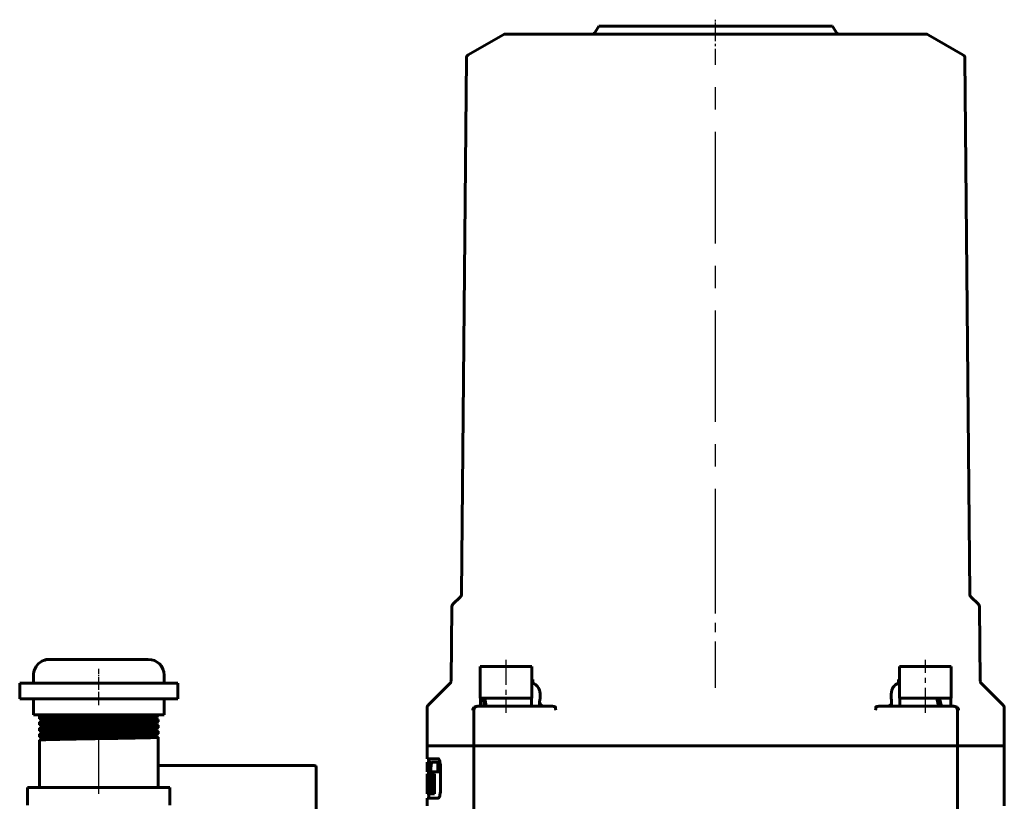
# Model space of a CAD drawing. Units: millimetres. Extents: x 11974 to 18913, y 215 to 852.
# Drawn here: x 12009 to 12258, y 654 to 852 of the extents above; entities that cross this region are included whole.
import ezdxf

# ---------------------------------------------------------------- set-up
doc = ezdxf.new("R2010")
doc.units = ezdxf.units.MM
for name, pattern in [('CENTER_per1_scale0.029528', [1.5, 0.9375, -0.1875, 0.1875, -0.1875]), ('CENTER_per1_scale0.037349', [1.897342, 1.185839, -0.237168, 0.237168, -0.237168]), ('CENTER_per1_scale0.039370', [2, 1.25, -0.25, 0.25, -0.25]), ('CENTER_per1_scale0.100253', [5.092854, 3.183034, -0.636607, 0.636607, -0.636607]), ('CENTER_per1_scale0.198819', [10.1, 6.3125, -1.2625, 1.2625, -1.2625]), ('CENTER_per1_scale0.368973', [18.743822, 11.714889, -2.342978, 2.342978, -2.342978]), ('CENTER_per1_scale0.442913', [22.5, 14.0625, -2.8125, 2.8125, -2.8125]), ('CENTER_per3_scale0.889119', [45.167263, 28.229539, -5.645908, 5.645908, -5.645908])]:
    doc.linetypes.add(name, pattern=pattern)

# ---------------------------------------------------------------- blocks, each defined once
blk = doc.blocks.new('Проекция_6')
at = {"color": 7, "linetype": 'Continuous', "lineweight": 60}
for p, q in [((285.7, -110.17), (285.7, -129.6)), ((123.58, -119.15), (123.58, -135.1)), ((245.82, -119.15), (245.82, -135.1)), ((111.7, -119.93), (111.7, -135.1)), ((254.89, -121.85), (257.7, -121.85)), ((257.2, -122.94), (257.2, -121.85)), ((257.7, -121.85), (257.7, -119.93)), ((322.7, -124.6), (322.7, -120.1)), ((358.7, -120.1), (358.7, -124.6)), ((254.32, -123.85), (254.32, -129.85)), ((256.3, -122.94), (255.81, -122.94)), ((255.81, -122.94), (255.81, -128.01)), ((256.3, -122.94), (256.73, -122.94)), ((256.3, -122.94), (256.3, -128.01)), ((256.82, -122.94), (256.73, -122.94)), ((256.73, -128.01), (256.73, -122.94)), ((256.82, -122.94), (257.15, -122.94)), ((256.82, -122.94), (256.82, -128.01)), ((257.15, -122.94), (257.6, -122.94)), ((257.15, -128.01), (257.15, -122.94)), ((257.6, -122.94), (257.7, -122.94)), ((257.7, -125.35), (257.7, -122.94)), ((257.67, -125.35), (257.7, -125.35)), ((257.7, -128.01), (257.7, -126.74)), ((322.7, -124.6), (325.2, -124.6)), ((325.2, -124.6), (338.2, -124.6)), ((325.7, -124.6), (325.7, -137.29)), ((338.2, -124.6), (343.2, -124.6)), ((343.2, -124.6), (356.2, -124.6)), ((355.7, -136.54), (355.7, -124.6)), ((356.2, -124.6), (358.7, -124.6)), ((254.5, -128.55), (254.98, -128.55)), ((254.5, -128.55), (254.5, -130.95)), ((254.98, -128.55), (256.73, -128.55)), ((254.98, -128.55), (254.98, -130.95)), ((256.3, -128.01), (255.81, -128.01)), ((256.3, -128.01), (256.73, -128.01)), ((256.82, -128.01), (256.73, -128.01)), ((256.73, -128.55), (256.82, -128.55)), ((256.73, -128.95), (256.73, -128.55)), ((256.82, -128.01), (257.15, -128.01)), ((256.82, -128.55), (257.45, -128.55)), ((256.82, -128.55), (256.82, -128.95)), ((257.18, -128.01), (257.68, -128.01)), ((257.2, -128.55), (257.2, -128.01)), ((257.45, -128.55), (257.5, -128.55)), ((257.45, -130.95), (257.45, -128.55)), ((257.5, -128.55), (257.7, -128.55)), ((257.5, -128.55), (257.5, -130.95)), ((257.68, -128.01), (257.7, -128.01)), ((257.7, -130.95), (257.7, -128.55)), ((254.5, -130.95), (254.98, -130.95)), ((254.89, -131.85), (257.7, -131.85)), ((254.98, -130.95), (256.38, -130.95)), ((256.6, -130.95), (257.1, -130.95)), ((257.1, -130.95), (257.45, -130.95)), ((257.2, -131.85), (257.2, -130.95)), ((257.45, -130.95), (257.5, -130.95)), ((257.5, -130.95), (257.7, -130.95)), ((257.7, -135.1), (257.7, -131.85)), ((325.7, -130.1), (286.2, -130.1)), ((122.15, -135.1), (111.7, -135.1)), ((122.15, -135.1), (111.7, -135.1)), ((111.7, -135.1), (111.7, -144.69)), ((122.15, -135.1), (123.58, -135.1)), ((122.15, -135.1), (123.58, -135.1)), ((123.58, -135.1), (128.58, -135.1)), ((123.58, -135.1), (128.58, -135.1)), ((123.58, -144.1), (123.58, -135.1)), ((141.92, -135.1), (128.58, -135.1)), ((128.58, -135.1), (141.92, -135.1)), ((147.07, -135.1), (141.92, -135.1)), ((147.07, -135.1), (141.92, -135.1)), ((147.07, -135.1), (222.33, -135.1)), ((147.07, -135.1), (222.33, -135.1)), ((227.48, -135.1), (222.33, -135.1)), ((227.48, -135.1), (222.33, -135.1)), ((240.82, -135.1), (227.48, -135.1)), ((227.48, -135.1), (240.82, -135.1)), ((240.82, -135.1), (245.82, -135.1)), ((240.82, -135.1), (245.82, -135.1)), ((247.25, -135.1), (245.82, -135.1)), ((247.25, -135.1), (245.82, -135.1)), ((245.82, -144.1), (245.82, -135.1)), ((247.25, -135.1), (257.7, -135.1)), ((247.25, -135.1), (257.7, -135.1)), ((257.7, -144.69), (257.7, -135.1)), ((354.94, -136.98), (355.69, -136.55)), ((325.7, -138.16), (325.7, -138.79)), ((325.71, -137.3), (326.44, -137.73)), ((326.46, -137.72), (325.71, -138.15)), ((325.71, -138.8), (326.44, -139.23)), ((325.71, -138.8), (326.44, -139.23)), ((326.46, -139.22), (325.71, -139.65)), ((326.44, -139.23), (325.71, -139.65)), ((354.94, -138.48), (355.69, -138.05)), ((355.69, -137.4), (354.96, -136.98)), ((355.69, -138.9), (354.96, -138.47)), ((355.7, -138.04), (355.7, -137.41)), ((355.7, -139.54), (355.7, -138.91)), ((325.7, -139.66), (325.7, -140.29)), ((325.7, -141.16), (325.7, -141.79)), ((325.71, -140.3), (326.44, -140.72)), ((326.46, -140.72), (325.71, -141.15)), ((325.71, -141.8), (326.44, -142.23)), ((354.94, -139.98), (355.69, -139.55)), ((354.94, -141.48), (355.69, -141.05)), ((355.69, -140.4), (354.96, -139.98)), ((355.69, -141.9), (354.96, -141.47)), ((355.7, -141.04), (355.7, -140.41)), ((355.7, -142.54), (355.7, -141.91)), ((324.2, -142.98), (357.2, -142.98)), ((324.2, -142.98), (324.2, -146.98)), ((325.7, -142.66), (325.7, -142.98)), ((326.46, -142.22), (325.71, -142.65)), ((354.94, -142.98), (355.69, -142.55)), ((354.96, -142.98), (354.96, -142.98)), ((357.2, -146.98), (357.2, -142.98)), ((111.99, -145.39), (117.48, -150.88)), ((124.47, -145.1), (124.58, -145.1)), ((124.58, -145.1), (128.58, -145.1)), ((125.23, -145.1), (125.23, -147.2)), ((127.6, -145.1), (128.05, -147.2)), ((128.8, -147.2), (128.31, -145.1)), ((141.92, -145.1), (128.58, -145.1)), ((138.11, -147.2), (138.11, -145.1)), ((140.19, -145.1), (140.19, -146.28)), ((143.46, -145.1), (141.92, -145.1)), ((227.48, -145.1), (225.94, -145.1)), ((240.82, -145.1), (227.48, -145.1)), ((229.21, -146.28), (229.21, -145.1)), ((231.29, -145.1), (231.29, -147.2)), ((240.82, -145.1), (244.82, -145.1)), ((242.73, -145.1), (243.06, -147.2)), ((243.5, -147.2), (243.23, -145.1)), ((244.17, -147.2), (244.17, -145.1)), ((244.93, -145.1), (244.82, -145.1)), ((251.92, -150.88), (257.41, -145.39)), ((138.17, -147.2), (125.17, -147.2)), ((125.17, -147.2), (125.17, -155.2)), ((138.17, -155.2), (138.17, -147.2)), ((244.23, -147.2), (231.23, -147.2)), ((231.23, -147.2), (231.23, -155.2)), ((244.23, -155.2), (244.23, -147.2)), ((321.34, -146.98), (320.69, -146.98)), ((320.69, -146.98), (320.69, -150.98)), ((321.34, -146.98), (328.76, -146.98)), ((328.76, -146.98), (333.08, -146.98)), ((333.08, -146.98), (348.09, -146.98)), ((348.09, -146.98), (352.43, -146.98)), ((352.43, -146.98), (360.02, -146.98)), ((360.02, -146.98), (360.71, -146.98)), ((360.71, -150.98), (360.71, -146.98)), ((117.77, -151.58), (117.94, -170.21)), ((251.46, -170.21), (251.63, -151.58)), ((321.34, -150.98), (320.69, -150.98)), ((321.34, -150.98), (328.76, -150.98)), ((324.2, -150.98), (324.2, -152.98)), ((328.76, -150.98), (333.08, -150.98)), ((333.08, -150.98), (348.09, -150.98)), ((348.09, -150.98), (352.43, -150.98)), ((352.43, -150.98), (360.02, -150.98)), ((357.2, -152.98), (357.2, -150.98)), ((360.02, -150.98), (360.71, -150.98)), ((125.17, -155.2), (138.17, -155.2)), ((231.23, -155.2), (244.23, -155.2)), ((340.7, -156.98), (328.2, -156.98)), ((353.2, -156.98), (340.7, -156.98)), ((118.23, -170.91), (120.17, -172.81)), ((249.23, -172.81), (251.17, -170.91)), ((120.46, -173.51), (121.65, -309.02)), ((247.75, -309.02), (248.94, -173.51)), ((122.15, -309.87), (130.97, -314.97)), ((238.43, -314.97), (247.25, -309.87)), ((184.7, -315.1), (131.47, -315.1)), ((154.26, -315.6), (155.12, -317.1)), ((237.93, -315.1), (184.7, -315.1)), ((214.28, -317.1), (215.14, -315.6)), ((214.28, -317.1), (155.12, -317.1))]:
    blk.add_line(p, q, dxfattribs=at)
at = {"color": 7, "linetype": 'CENTER_per1_scale0.442913', "lineweight": 25}
blk.add_line((340.7, -122.93), (340.7, -148.77), dxfattribs=at)
at = {"color": 7, "linetype": 'CENTER_per1_scale0.198819', "lineweight": 25}
for p, q in [((131.67, -143.43), (131.67, -156.87)), ((237.73, -156.87), (237.73, -143.43))]:
    blk.add_line(p, q, dxfattribs=at)
at = {"color": 7, "linetype": 'CENTER_per1_scale0.039370', "lineweight": 25}
blk.add_line((340.7, -149.31), (340.7, -154.64), dxfattribs=at)
at = {"color": 7, "linetype": 'CENTER_per1_scale0.368973', "lineweight": 25}
blk.add_line((184.7, -149.8), (184.7, -171.87), dxfattribs=at)
at = {"color": 7, "linetype": 'CENTER_per1_scale0.037349', "lineweight": 25}
blk.add_line((184.7, -169.25), (184.7, -174.48), dxfattribs=at)
at = {"color": 7, "linetype": 'CENTER_per3_scale0.889119', "lineweight": 25}
blk.add_line((184.7, -171.85), (184.7, -310.68), dxfattribs=at)
at = {"color": 7, "linetype": 'CENTER_per1_scale0.100253', "lineweight": 25}
blk.add_line((184.7, -308.21), (184.7, -316.63), dxfattribs=at)
at = {"color": 7, "linetype": 'CENTER_per1_scale0.029528', "lineweight": 25}
blk.add_line((184.7, -313.93), (184.7, -318.77), dxfattribs=at)
at = {"color": 7, "lineweight": 60, "flags": 128}
for points in [[(254.89, -121.85), (254.79, -121.89), (254.68, -122), (254.58, -122.18), (254.49, -122.43), (254.42, -122.74), (254.37, -123.08), (254.33, -123.46), (254.32, -123.85)], [(257.6, -122.94), (257.59, -122.96), (257.57, -123.02), (257.56, -123.13), (257.54, -123.28), (257.53, -123.46), (257.52, -123.67), (257.51, -123.91), (257.5, -124.16), (257.5, -124.44), (257.5, -124.72), (257.5, -124.99), (257.51, -125.25), (257.52, -125.47), (257.53, -125.66), (257.55, -125.86)], [(256.38, -130.95), (256.44, -130.92), (256.5, -130.84), (256.55, -130.7), (256.6, -130.51), (256.65, -130.27), (256.68, -130), (256.71, -129.7), (256.72, -129.37), (256.73, -129.16), (256.73, -128.95)], [(256.82, -128.95), (256.82, -129.28), (256.83, -129.61), (256.85, -129.91), (256.88, -130.19), (256.92, -130.43), (256.95, -130.64), (257, -130.79), (257.04, -130.9), (257.07, -130.94), (257.1, -130.95)], [(254.32, -129.85), (254.33, -130.24), (254.37, -130.62), (254.42, -130.96), (254.49, -131.27), (254.58, -131.52), (254.68, -131.7), (254.79, -131.82), (254.89, -131.85)], [(256.51, -130.81), (256.55, -130.91), (256.6, -130.95)], [(355.69, -136.55), (355.67, -136.56), (355.58, -136.57), (355.42, -136.59), (355.19, -136.6), (354.91, -136.62), (354.56, -136.64), (354.15, -136.65), (353.68, -136.67), (353.16, -136.68), (352.58, -136.7), (351.96, -136.71), (351.31, -136.73), (350.6, -136.74), (349.85, -136.76), (349.06, -136.77), (348.22, -136.79), (347.35, -136.81), (346.44, -136.82), (345.51, -136.84), (344.56, -136.86), (343.6, -136.87), (342.63, -136.89), (341.66, -136.9), (340.7, -136.92), (339.74, -136.93), (338.77, -136.95), (337.8, -136.96), (336.84, -136.98), (335.89, -136.99), (334.96, -137.01), (334.05, -137.03), (333.18, -137.04), (332.34, -137.06), (331.55, -137.07), (330.8, -137.09), (330.09, -137.1), (329.44, -137.12), (328.82, -137.13), (328.24, -137.15), (327.72, -137.17), (327.25, -137.18), (326.84, -137.2), (326.49, -137.21), (326.21, -137.23), (325.98, -137.25), (325.82, -137.26), (325.73, -137.28), (325.7, -137.29)], [(325.7, -137.29), (325.71, -137.3)], [(355.69, -138.05), (355.67, -138.06), (355.58, -138.07), (355.42, -138.09), (355.19, -138.1), (354.91, -138.12), (354.56, -138.14), (354.15, -138.15), (353.68, -138.17), (353.16, -138.18), (352.58, -138.2), (351.96, -138.21), (351.31, -138.23), (350.6, -138.24), (349.85, -138.26), (349.06, -138.27), (348.22, -138.29), (347.35, -138.31), (346.44, -138.32), (345.51, -138.34), (344.56, -138.36), (343.6, -138.37), (342.63, -138.39), (341.66, -138.4), (340.7, -138.42), (339.74, -138.43), (338.77, -138.45), (337.8, -138.46), (336.84, -138.48), (335.89, -138.49), (334.96, -138.51), (334.05, -138.53), (333.18, -138.54), (332.34, -138.56), (331.55, -138.57), (330.8, -138.59), (330.09, -138.6), (329.44, -138.62), (328.82, -138.63), (328.24, -138.65), (327.72, -138.67), (327.25, -138.68), (326.84, -138.7), (326.49, -138.71), (326.21, -138.73), (325.98, -138.75), (325.82, -138.76), (325.73, -138.78), (325.7, -138.79)], [(325.7, -138.79), (325.71, -138.8)], [(325.71, -138.15), (325.73, -138.14), (325.82, -138.13), (325.98, -138.11), (326.21, -138.1), (326.49, -138.08), (326.84, -138.06), (327.25, -138.05), (327.72, -138.03), (328.24, -138.02), (328.82, -138), (329.44, -137.99), (330.09, -137.97), (330.8, -137.96), (331.55, -137.94), (332.34, -137.93), (333.18, -137.91), (334.05, -137.89), (334.96, -137.88), (335.89, -137.86), (336.84, -137.84), (337.8, -137.83), (338.77, -137.81), (339.74, -137.8), (340.7, -137.78), (341.66, -137.77), (342.63, -137.75), (343.6, -137.74), (344.56, -137.72), (345.51, -137.71), (346.44, -137.69), (347.35, -137.67), (348.22, -137.66), (349.06, -137.64), (349.85, -137.63), (350.6, -137.61), (351.31, -137.6), (351.96, -137.58), (352.58, -137.57), (353.16, -137.55), (353.68, -137.53), (354.15, -137.52), (354.56, -137.5), (354.91, -137.49), (355.19, -137.47), (355.42, -137.45), (355.58, -137.44), (355.67, -137.42), (355.7, -137.41)], [(325.71, -139.65), (325.73, -139.64), (325.82, -139.63), (325.98, -139.61), (326.21, -139.6), (326.49, -139.58), (326.84, -139.56), (327.25, -139.55), (327.72, -139.53), (328.24, -139.52), (328.82, -139.5), (329.44, -139.49), (330.09, -139.47), (330.8, -139.46), (331.55, -139.44), (332.34, -139.43), (333.18, -139.41), (334.05, -139.39), (334.96, -139.38), (335.89, -139.36), (336.84, -139.34), (337.8, -139.33), (338.77, -139.31), (339.74, -139.3), (340.7, -139.28), (341.66, -139.27), (342.63, -139.25), (343.6, -139.24), (344.56, -139.22), (345.51, -139.21), (346.44, -139.19), (347.35, -139.17), (348.22, -139.16), (349.06, -139.14), (349.85, -139.13), (350.6, -139.11), (351.31, -139.1), (351.96, -139.08), (352.58, -139.07), (353.16, -139.05), (353.68, -139.03), (354.15, -139.02), (354.56, -139), (354.91, -138.99), (355.19, -138.97), (355.42, -138.95), (355.58, -138.94), (355.67, -138.92), (355.7, -138.91)], [(326.46, -137.72), (326.46, -137.72), (326.47, -137.71), (326.49, -137.71), (326.52, -137.7), (326.54, -137.7), (326.57, -137.69), (326.61, -137.69), (326.65, -137.69), (326.7, -137.68), (326.75, -137.68), (326.81, -137.67), (326.88, -137.67), (326.95, -137.66), (327.04, -137.66), (327.13, -137.65), (327.23, -137.65), (327.33, -137.64), (327.44, -137.64), (327.55, -137.63), (327.67, -137.63), (327.8, -137.62), (327.94, -137.61), (328.08, -137.61), (328.23, -137.6), (328.39, -137.6), (328.55, -137.59), (328.71, -137.59), (328.9, -137.58), (329.09, -137.58), (329.3, -137.57), (329.5, -137.56), (329.71, -137.56), (329.93, -137.55), (330.15, -137.55), (330.38, -137.54), (330.61, -137.54), (330.85, -137.53), (331.09, -137.53), (331.34, -137.52), (331.59, -137.52), (331.85, -137.51), (332.11, -137.51), (332.39, -137.5), (332.67, -137.49), (332.95, -137.49), (333.24, -137.48), (333.53, -137.48), (333.82, -137.47), (334.12, -137.47), (334.42, -137.46), (334.86, -137.45), (335.31, -137.44), (335.76, -137.43), (336.21, -137.43), (336.67, -137.42), (337.27, -137.41), (337.86, -137.4), (338.46, -137.39), (339.06, -137.38), (339.66, -137.37), (340.25, -137.36), (340.83, -137.35), (341.42, -137.34), (342.01, -137.33), (342.59, -137.32), (343.18, -137.31), (343.77, -137.3), (344.36, -137.29), (344.81, -137.28), (345.26, -137.27), (345.71, -137.26), (346.15, -137.26), (346.51, -137.25), (346.86, -137.24), (347.21, -137.24), (347.55, -137.23), (347.89, -137.22), (348.22, -137.22), (348.55, -137.21), (348.87, -137.2), (349.15, -137.2), (349.42, -137.19), (349.69, -137.19), (349.95, -137.18), (350.21, -137.18), (350.46, -137.17), (350.7, -137.16), (350.94, -137.16), (351.17, -137.15), (351.39, -137.15), (351.62, -137.14), (351.83, -137.14), (352.04, -137.13), (352.25, -137.13), (352.43, -137.12), (352.61, -137.11), (352.78, -137.11), (352.95, -137.1), (353.11, -137.1), (353.26, -137.09), (353.39, -137.09), (353.52, -137.08), (353.65, -137.08), (353.77, -137.07), (353.88, -137.07), (353.99, -137.06), (354.09, -137.06), (354.18, -137.05), (354.26, -137.05), (354.35, -137.04), (354.42, -137.04), (354.5, -137.03), (354.57, -137.03), (354.64, -137.02), (354.7, -137.02), (354.75, -137.01), (354.8, -137.01), (354.84, -137), (354.88, -137), (354.9, -136.99), (354.92, -136.99), (354.94, -136.99), (354.94, -136.98)], [(326.46, -139.22), (326.47, -139.21), (326.48, -139.21), (326.49, -139.21), (326.51, -139.2), (326.55, -139.2), (326.59, -139.19), (326.64, -139.19), (326.7, -139.18), (326.77, -139.18), (326.84, -139.17), (326.92, -139.16), (327, -139.16), (327.09, -139.15), (327.18, -139.15), (327.28, -139.14), (327.39, -139.14), (327.5, -139.13), (327.63, -139.13), (327.76, -139.12), (327.9, -139.12), (328.05, -139.11), (328.21, -139.1), (328.37, -139.1), (328.53, -139.09), (328.7, -139.09), (328.88, -139.08), (329.09, -139.08), (329.32, -139.07), (329.55, -139.06), (329.79, -139.06), (330.03, -139.05), (330.28, -139.05), (330.5, -139.04), (330.73, -139.04), (330.96, -139.03), (331.19, -139.02), (331.44, -139.02), (331.68, -139.01), (331.94, -139.01), (332.22, -139), (332.51, -139), (332.81, -138.99), (333.11, -138.98), (333.42, -138.98), (333.75, -138.97), (334.09, -138.97), (334.43, -138.96), (334.78, -138.95), (335.13, -138.95), (335.49, -138.94), (335.91, -138.93), (336.34, -138.92), (336.77, -138.92), (337.21, -138.91), (337.99, -138.89), (338.78, -138.88), (339.57, -138.87), (340.36, -138.86), (341.11, -138.84), (341.88, -138.83), (342.64, -138.82), (343.4, -138.81), (344.16, -138.79), (344.58, -138.78), (345.01, -138.78), (345.42, -138.77), (345.83, -138.76), (346.24, -138.75), (346.65, -138.75), (347.04, -138.74), (347.35, -138.73), (347.65, -138.73), (347.95, -138.72), (348.24, -138.72), (348.53, -138.71), (348.81, -138.7), (349.08, -138.7), (349.35, -138.69), (349.61, -138.69), (349.87, -138.68), (350.13, -138.68), (350.38, -138.67), (350.62, -138.67), (350.86, -138.66), (351.09, -138.66), (351.31, -138.65), (351.53, -138.64), (351.75, -138.64), (351.96, -138.63), (352.17, -138.63), (352.36, -138.62), (352.55, -138.62), (352.74, -138.61), (352.91, -138.6), (353.08, -138.6), (353.25, -138.59), (353.41, -138.59), (353.56, -138.58), (353.71, -138.58), (353.85, -138.57), (353.97, -138.56), (354.1, -138.56), (354.2, -138.55), (354.29, -138.55), (354.38, -138.54), (354.46, -138.54), (354.53, -138.53), (354.6, -138.53), (354.67, -138.52), (354.72, -138.52), (354.77, -138.51), (354.82, -138.51), (354.86, -138.5), (354.89, -138.5), (354.92, -138.49), (354.93, -138.49), (354.94, -138.48)], [(355.7, -138.91), (355.69, -138.9)], [(355.69, -139.55), (355.67, -139.56), (355.58, -139.57), (355.42, -139.59), (355.19, -139.6), (354.91, -139.62), (354.56, -139.64), (354.15, -139.65), (353.68, -139.67), (353.16, -139.68), (352.58, -139.7), (351.96, -139.71), (351.31, -139.73), (350.6, -139.74), (349.85, -139.76), (349.06, -139.77), (348.22, -139.79), (347.35, -139.81), (346.44, -139.82), (345.51, -139.84), (344.56, -139.86), (343.6, -139.87), (342.63, -139.89), (341.66, -139.9), (340.7, -139.92), (339.74, -139.93), (338.77, -139.95), (337.8, -139.96), (336.84, -139.98), (335.89, -139.99), (334.96, -140.01), (334.05, -140.03), (333.18, -140.04), (332.34, -140.06), (331.55, -140.07), (330.8, -140.09), (330.09, -140.1), (329.44, -140.12), (328.82, -140.13), (328.24, -140.15), (327.72, -140.17), (327.25, -140.18), (326.84, -140.2), (326.49, -140.21), (326.21, -140.23), (325.98, -140.25), (325.82, -140.26), (325.73, -140.28), (325.7, -140.29)], [(325.7, -140.29), (325.71, -140.3)], [(355.69, -141.05), (355.67, -141.06), (355.58, -141.07), (355.42, -141.09), (355.19, -141.1), (354.91, -141.12), (354.56, -141.14), (354.15, -141.15), (353.68, -141.17), (353.16, -141.18), (352.58, -141.2), (351.96, -141.21), (351.31, -141.23), (350.6, -141.24), (349.85, -141.26), (349.06, -141.27), (348.22, -141.29), (347.35, -141.31), (346.44, -141.32), (345.51, -141.34), (344.56, -141.36), (343.6, -141.37), (342.63, -141.39), (341.66, -141.4), (340.7, -141.42), (339.74, -141.43), (338.77, -141.45), (337.8, -141.46), (336.84, -141.48), (335.89, -141.49), (334.96, -141.51), (334.05, -141.53), (333.18, -141.54), (332.34, -141.56), (331.55, -141.57), (330.8, -141.59), (330.09, -141.6), (329.44, -141.62), (328.82, -141.63), (328.24, -141.65), (327.72, -141.67), (327.25, -141.68), (326.84, -141.7), (326.49, -141.71), (326.21, -141.73), (325.98, -141.75), (325.82, -141.76), (325.73, -141.78), (325.7, -141.79)], [(325.7, -141.79), (325.71, -141.8)], [(325.71, -141.15), (325.73, -141.14), (325.82, -141.13), (325.98, -141.11), (326.21, -141.1), (326.49, -141.08), (326.84, -141.06), (327.25, -141.05), (327.72, -141.03), (328.24, -141.02), (328.82, -141), (329.44, -140.99), (330.09, -140.97), (330.8, -140.96), (331.55, -140.94), (332.34, -140.93), (333.18, -140.91), (334.05, -140.89), (334.96, -140.88), (335.89, -140.86), (336.84, -140.84), (337.8, -140.83), (338.77, -140.81), (339.74, -140.8), (340.7, -140.78), (341.66, -140.77), (342.63, -140.75), (343.6, -140.74), (344.56, -140.72), (345.51, -140.71), (346.44, -140.69), (347.35, -140.67), (348.22, -140.66), (349.06, -140.64), (349.85, -140.63), (350.6, -140.61), (351.31, -140.6), (351.96, -140.58), (352.58, -140.57), (353.16, -140.55), (353.68, -140.53), (354.15, -140.52), (354.56, -140.5), (354.91, -140.49), (355.19, -140.47), (355.42, -140.45), (355.58, -140.44), (355.67, -140.42), (355.7, -140.41)], [(325.71, -142.65), (325.73, -142.64), (325.82, -142.63), (325.98, -142.61), (326.21, -142.6), (326.49, -142.58), (326.84, -142.56), (327.25, -142.55), (327.72, -142.53), (328.24, -142.52), (328.82, -142.5), (329.44, -142.49), (330.09, -142.47), (330.8, -142.46), (331.55, -142.44), (332.34, -142.43), (333.18, -142.41), (334.05, -142.39), (334.96, -142.38), (335.89, -142.36), (336.84, -142.34), (337.8, -142.33), (338.77, -142.31), (339.74, -142.3), (340.7, -142.28), (341.66, -142.27), (342.63, -142.25), (343.6, -142.24), (344.56, -142.22), (345.51, -142.21), (346.44, -142.19), (347.35, -142.17), (348.22, -142.16), (349.06, -142.14), (349.85, -142.13), (350.6, -142.11), (351.31, -142.1), (351.96, -142.08), (352.58, -142.07), (353.16, -142.05), (353.68, -142.03), (354.15, -142.02), (354.56, -142), (354.91, -141.99), (355.19, -141.97), (355.42, -141.95), (355.58, -141.94), (355.67, -141.92), (355.7, -141.91)], [(326.46, -140.72), (326.47, -140.71), (326.48, -140.71), (326.5, -140.71), (326.52, -140.7), (326.55, -140.7), (326.59, -140.69), (326.64, -140.69), (326.69, -140.68), (326.75, -140.68), (326.81, -140.67), (326.89, -140.67), (326.96, -140.66), (327.04, -140.66), (327.12, -140.65), (327.21, -140.65), (327.31, -140.64), (327.41, -140.64), (327.54, -140.63), (327.68, -140.63), (327.82, -140.62), (327.97, -140.61), (328.13, -140.61), (328.29, -140.6), (328.46, -140.6), (328.64, -140.59), (328.82, -140.58), (329.01, -140.58), (329.21, -140.57), (329.41, -140.57), (329.62, -140.56), (329.84, -140.56), (330.05, -140.55), (330.28, -140.55), (330.5, -140.54), (330.73, -140.54), (330.97, -140.53), (331.22, -140.52), (331.48, -140.52), (331.74, -140.51), (332, -140.51), (332.27, -140.5), (332.55, -140.5), (332.87, -140.49), (333.19, -140.48), (333.52, -140.48), (333.85, -140.47), (334.19, -140.46), (334.54, -140.46), (334.88, -140.45), (335.24, -140.44), (335.69, -140.44), (336.14, -140.43), (336.6, -140.42), (337.07, -140.41), (337.54, -140.4), (338.23, -140.39), (338.94, -140.38), (339.64, -140.37), (340.34, -140.36), (341.03, -140.34), (341.73, -140.33), (342.3, -140.32), (342.87, -140.31), (343.45, -140.3), (344.02, -140.29), (344.58, -140.28), (345.02, -140.28), (345.46, -140.27), (345.89, -140.26), (346.32, -140.25), (346.74, -140.25), (347.09, -140.24), (347.43, -140.23), (347.77, -140.23), (348.1, -140.22), (348.42, -140.21), (348.74, -140.21), (349.03, -140.2), (349.32, -140.19), (349.6, -140.19), (349.87, -140.18), (350.14, -140.18), (350.38, -140.17), (350.61, -140.17), (350.84, -140.16), (351.06, -140.16), (351.28, -140.15), (351.49, -140.15), (351.7, -140.14), (351.92, -140.13), (352.14, -140.13), (352.35, -140.12), (352.55, -140.12), (352.74, -140.11), (352.9, -140.11), (353.06, -140.1), (353.2, -140.1), (353.34, -140.09), (353.48, -140.08), (353.61, -140.08), (353.73, -140.07), (353.84, -140.07), (353.95, -140.06), (354.05, -140.06), (354.15, -140.06), (354.26, -140.05), (354.36, -140.04), (354.45, -140.04), (354.53, -140.03), (354.61, -140.03), (354.68, -140.02), (354.74, -140.02), (354.79, -140.01), (354.83, -140.01), (354.86, -140), (354.89, -140), (354.92, -139.99), (354.93, -139.99), (354.94, -139.98)], [(326.46, -142.22), (326.47, -142.21), (326.49, -142.21), (326.51, -142.2), (326.54, -142.2), (326.58, -142.19), (326.62, -142.19), (326.68, -142.18), (326.73, -142.18), (326.79, -142.17), (326.85, -142.17), (326.92, -142.16), (327, -142.16), (327.08, -142.15), (327.17, -142.15), (327.26, -142.14), (327.36, -142.14), (327.46, -142.13), (327.57, -142.13), (327.68, -142.12), (327.82, -142.12), (327.97, -142.11), (328.13, -142.11), (328.29, -142.1), (328.46, -142.1), (328.64, -142.09), (328.83, -142.08), (329.02, -142.08), (329.22, -142.07), (329.42, -142.07), (329.62, -142.06), (329.83, -142.06), (330.05, -142.05), (330.27, -142.05), (330.5, -142.04), (330.74, -142.03), (330.98, -142.03), (331.22, -142.02), (331.48, -142.02), (331.74, -142.01), (332, -142.01), (332.27, -142), (332.55, -142), (332.83, -141.99), (333.12, -141.98), (333.4, -141.98), (333.7, -141.97), (333.99, -141.97), (334.29, -141.96), (334.72, -141.95), (335.17, -141.95), (335.61, -141.94), (336.07, -141.93), (336.52, -141.92), (337.12, -141.91), (337.71, -141.9), (338.31, -141.89), (338.91, -141.88), (339.51, -141.87), (340.11, -141.86), (340.7, -141.85), (341.33, -141.84), (341.96, -141.83), (342.6, -141.82), (343.23, -141.81), (343.86, -141.8), (344.49, -141.79), (344.91, -141.78), (345.33, -141.77), (345.74, -141.76), (346.15, -141.76), (346.55, -141.75), (346.95, -141.74), (347.34, -141.73), (347.64, -141.73), (347.94, -141.72), (348.23, -141.72), (348.52, -141.71), (348.8, -141.7), (349.07, -141.7), (349.34, -141.69), (349.6, -141.69), (349.86, -141.68), (350.11, -141.68), (350.36, -141.67), (350.6, -141.67), (350.84, -141.66), (351.07, -141.66), (351.3, -141.65), (351.52, -141.64), (351.73, -141.64), (351.94, -141.63), (352.15, -141.63), (352.35, -141.62), (352.54, -141.62), (352.72, -141.61), (352.9, -141.61), (353.07, -141.6), (353.23, -141.59), (353.39, -141.59), (353.55, -141.58), (353.69, -141.58), (353.83, -141.57), (353.96, -141.56), (354.08, -141.56), (354.2, -141.55), (354.29, -141.55), (354.38, -141.54), (354.46, -141.54), (354.53, -141.53), (354.6, -141.53), (354.67, -141.52), (354.72, -141.52), (354.77, -141.51), (354.81, -141.51), (354.84, -141.5), (354.87, -141.5), (354.9, -141.49), (354.92, -141.49), (354.93, -141.49), (354.94, -141.48)], [(355.7, -140.41), (355.69, -140.4)], [(355.7, -141.91), (355.69, -141.9)], [(355.69, -142.55), (355.67, -142.56), (355.58, -142.57), (355.42, -142.59), (355.19, -142.6), (354.91, -142.62), (354.56, -142.64), (354.15, -142.65), (353.68, -142.67), (353.16, -142.68), (352.58, -142.7), (351.96, -142.71), (351.31, -142.73), (350.6, -142.74), (349.85, -142.76), (349.06, -142.77), (348.22, -142.79), (347.35, -142.81), (346.44, -142.82), (345.51, -142.84), (344.56, -142.86), (343.6, -142.87), (342.63, -142.89), (341.66, -142.9), (340.7, -142.92), (339.74, -142.93), (338.77, -142.95), (337.8, -142.96), (336.86, -142.98)], [(124.47, -145.1), (124.31, -145.09), (124.14, -145.07), (123.94, -145.01), (123.8, -144.95), (123.71, -144.89), (123.65, -144.85)], [(140.22, -146.63), (140.29, -147.17), (140.32, -147.7), (140.31, -148.21), (140.24, -148.71), (140.13, -149.18), (139.95, -149.62), (139.77, -149.95), (139.55, -150.24), (139.27, -150.5), (138.95, -150.72), (138.63, -150.88)], [(141.41, -145.1), (141.1, -145.13), (140.83, -145.2), (140.61, -145.32), (140.44, -145.48), (140.33, -145.65), (140.25, -145.85), (140.2, -146.06), (140.19, -146.34), (140.22, -146.63)], [(144.21, -144.85), (144.2, -144.92), (144.13, -144.98), (144.03, -145.03), (143.92, -145.06), (143.69, -145.09), (143.46, -145.1)], [(225.94, -145.1), (225.73, -145.09), (225.52, -145.07), (225.33, -145.01), (225.23, -144.95), (225.19, -144.89), (225.19, -144.85)], [(229.18, -146.63), (229.21, -146.31), (229.19, -146), (229.11, -145.72), (229.02, -145.57), (228.91, -145.43), (228.78, -145.32), (228.57, -145.21), (228.33, -145.13), (228.17, -145.11), (227.99, -145.1)], [(230.77, -150.88), (230.51, -150.76), (230.27, -150.61), (230.06, -150.44), (229.77, -150.14), (229.53, -149.79), (229.38, -149.49), (229.27, -149.16), (229.18, -148.81), (229.1, -148.25), (229.08, -147.66), (229.11, -147.16), (229.18, -146.63)], [(245.75, -144.85), (245.65, -144.92), (245.53, -144.98), (245.41, -145.03), (245.29, -145.06), (245.11, -145.09), (244.93, -145.1)]]:
    blk.add_lwpolyline(points, dxfattribs=at)
at = {"color": 7, "linetype": 'Continuous', "lineweight": 60}
for centre, radius, start, end in [((222.17, -129.16), 35.53, 1.8399, 5.3257), ((222.4, -126.72), 35.3, 359.9528, 2.2229), ((221.43, -129.37), 35.77, 2.1645, 3.2194), ((286.2, -129.6), 0.5, 180, 270), ((151.61, -565.8), 474.52, 64.5261, 64.5278), ((124.35, -144.06), 1.06, 182.3175, 228.4235), ((124.58, -144.1), 1, 180, 270), ((147.29, -144.64), 3.08, 169.8701, 183.8296), ((222.11, -144.64), 3.08, 356.1704, 10.1299), ((244.82, -144.1), 1, 270, 360), ((245.05, -144.06), 1.06, 311.5764, 357.6826), ((112.7, -144.69), 1, 180, 225), ((256.7, -144.69), 1, 315, 0), ((116.77, -151.59), 1, 0.5, 45), ((137.44, -147.77), 3.33, 282.6782, 290.9188), ((142.03, -102.66), 49.02, 265.4844, 266.2572), ((227.38, -102.69), 48.99, 273.7428, 274.516), ((231.95, -147.74), 3.36, 249.5261, 257.6955), ((252.63, -151.59), 1, 135, 179.5), ((328.2, -152.98), 4, 180, 270), ((353.2, -152.98), 4, 270, 0), ((118.94, -170.2), 1, 180.5, 225.5), ((250.46, -170.2), 1, 314.5, 359.5), ((119.46, -173.52), 1, 0.5, 45.5), ((249.94, -173.52), 1, 134.5, 179.5), ((122.65, -309.01), 1, 180.5, 240), ((246.75, -309.01), 1, 300, 359.5), ((131.47, -314.1), 1, 240, 270), ((153.39, -316.1), 1, 30, 90), ((216.01, -316.1), 1, 90, 150), ((237.93, -314.1), 1, 270, 300)]:
    blk.add_arc(centre, radius, start, end, dxfattribs=at)

msp = doc.modelspace()

# ---------------------------------------------------------------- block references
at = {"rotation": 180}
msp.add_blockref('Проекция_6', (12369.51, 533.38), dxfattribs=at)

doc.saveas('drawing.dxf')
